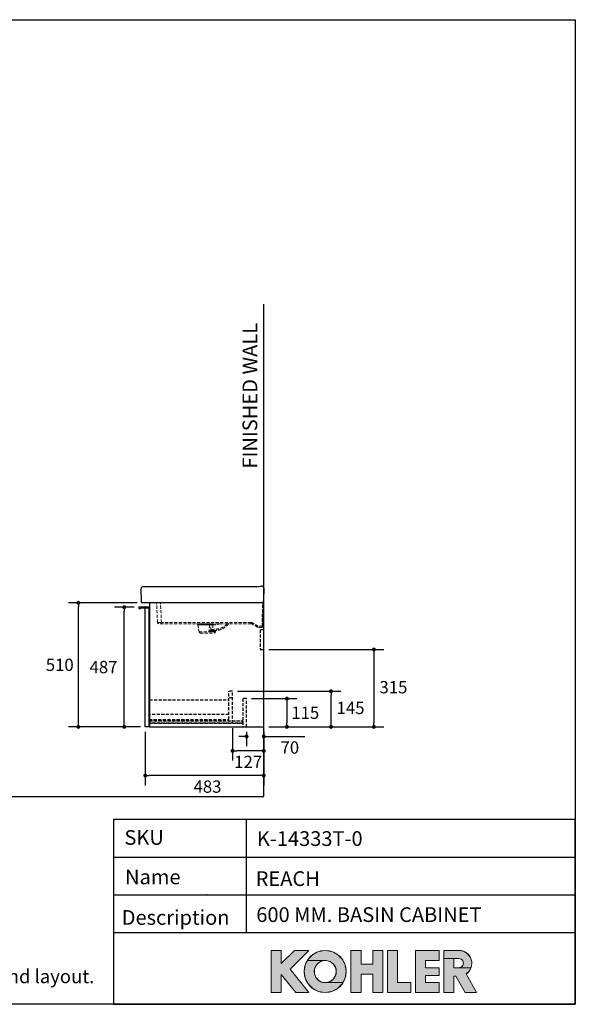
# Model space of a CAD drawing. Units: millimetres. Extents: x 72 to 14364, y -1404 to 2603.
# Drawn here: x 12103 to 14364, y -1404 to 2603 of the extents above; entities that cross this region are included whole.
import ezdxf

# ---------------------------------------------------------------- set-up
doc = ezdxf.new("R2010")
doc.units = ezdxf.units.MM
doc.header["$MEASUREMENT"] = 0
doc.linetypes.add('HIDDEN', pattern=[0.375, 0.25, -0.125])
for name, color, linetype in [('Dimensions', 7, 'Continuous'), ('KOHLER', 7, 'Continuous'), ('Text', 7, 'Continuous'), ('Wall_Floor', 7, 'Continuous')]:
    doc.layers.add(name, color=color, linetype=linetype)
doc.styles.get("Standard").update_dxf_attribs({"font": 'helr45w_0.ttf'})
doc.dimstyles.get("Standard").update_dxf_attribs({"dimscale": 20, "dimtxt": 2.5, "dimasz": 0.8, "dimexe": 1, "dimexo": 1, "dimgap": 1, "dimtad": 2, "dimtih": 1, "dimtoh": 1, "dimdec": 0, "dimzin": 0, "dimdsep": 46, "dimtxsty": 'Standard', "dimblk": 'DOT', "dimcen": 2, "dimclrd": 1, "dimclre": 1, "dimclrt": 1, "dimadec": 0, "dimazin": 0, "dimtfac": 1, "dimtdec": 0, "dimtofl": 0, "dimtmove": 0, "dimatfit": 3, "dimfxl": 1, "dimtolj": 1, "dimtzin": 0, "dimarcsym": 0})

# ---------------------------------------------------------------- blocks, each defined once
blk = doc.blocks.new('_Dot')
at = {"color": 0, "linetype": 'ByBlock', "lineweight": -2}
blk.add_line((-0.5, 0), (-1, 0), dxfattribs=at)
at = {"color": 0, "linetype": 'ByBlock', "const_width": 0.5}
blk.add_lwpolyline([(-0.25, 0, 1), (0.25, 0, 1)], format="xyb", close=True, dxfattribs=at)
blk = doc.blocks.new('*D4')
at = {"layer": 'Dimensions', "color": 1, "linetype": 'ByBlock', "lineweight": -2, "transparency": 16777216}
for p, q in [((13116.5, 40.5), (13584.5, 40.5)), ((13544.5, 24.5), (13544.5, -258.5)), ((13116.4, -274.5), (13584.5, -274.5))]:
    blk.add_line(p, q, dxfattribs=at)
at = {"layer": 'Dimensions', "color": 1, "linetype": 'ByBlock', "lineweight": -2, "transparency": 16777216, "xscale": 16, "yscale": 16, "zscale": 16}
for p, rotation in [((13544.5, 40.5), 90), ((13544.5, -274.5), 270)]:
    blk.add_blockref('_Dot', p, dxfattribs=dict(at, rotation=rotation))
at = {"layer": 'Dimensions', "color": 1, "linetype": 'ByBlock', "transparency": 16777216, "insert": (13624, -113), "char_height": 50, "attachment_point": 5}
blk.add_mtext('\\A1;315', dxfattribs=at)
blk = doc.blocks.new('*D5')
at = {"layer": 'Dimensions', "color": 1, "linetype": 'ByBlock', "lineweight": -2, "transparency": 16777216}
for p, q in [((12989.5, -129.5), (13410, -129.5)), ((13370, -258.5), (13370, -145.5)), ((13116.5, -274.5), (13410, -274.5))]:
    blk.add_line(p, q, dxfattribs=at)
at = {"layer": 'Dimensions', "color": 1, "linetype": 'ByBlock', "lineweight": -2, "transparency": 16777216, "xscale": 16, "yscale": 16, "zscale": 16}
for p, rotation in [((13370, -129.5), 90), ((13370, -274.5), 270)]:
    blk.add_blockref('_Dot', p, dxfattribs=dict(at, rotation=rotation))
at = {"layer": 'Dimensions', "color": 1, "linetype": 'ByBlock', "transparency": 16777216, "insert": (13449.5, -197.5), "char_height": 50, "attachment_point": 5}
blk.add_mtext('\\A1;145', dxfattribs=at)
blk = doc.blocks.new('*D6')
at = {"layer": 'Dimensions', "color": 1, "linetype": 'ByBlock', "lineweight": -2, "transparency": 16777216}
for p, q in [((13046.5, -159.5), (13230.5, -159.5)), ((13190.5, -175.5), (13190.5, -258.5)), ((13116.5, -274.5), (13230.5, -274.5))]:
    blk.add_line(p, q, dxfattribs=at)
at = {"layer": 'Dimensions', "color": 1, "linetype": 'ByBlock', "lineweight": -2, "transparency": 16777216, "xscale": 16, "yscale": 16, "zscale": 16}
for p, rotation in [((13190.5, -159.5), 90), ((13190.5, -274.5), 270)]:
    blk.add_blockref('_Dot', p, dxfattribs=dict(at, rotation=rotation))
at = {"layer": 'Dimensions', "color": 1, "linetype": 'ByBlock', "transparency": 16777216, "insert": (13265.3, -217), "char_height": 50, "attachment_point": 5}
blk.add_mtext('\\A1;115', dxfattribs=at)
blk = doc.blocks.new('*D7')
at = {"layer": 'Dimensions', "color": 1, "linetype": 'ByBlock', "lineweight": -2, "transparency": 16777216}
for p, q in [((12614.5, -294.5), (12614.5, -512.5)), ((13096.4, -294.5), (13096.4, -512.5)), ((13080.4, -472.5), (12630.5, -472.5))]:
    blk.add_line(p, q, dxfattribs=at)
at = {"layer": 'Dimensions', "color": 1, "linetype": 'ByBlock', "lineweight": -2, "transparency": 16777216, "xscale": 16, "yscale": 16, "zscale": 16, "rotation": 180}
blk.add_blockref('_Dot', (12614.5, -472.5), dxfattribs=at)
at = {"layer": 'Dimensions', "color": 1, "linetype": 'ByBlock', "lineweight": -2, "transparency": 16777216, "xscale": 16, "yscale": 16, "zscale": 16}
blk.add_blockref('_Dot', (13096.4, -472.5), dxfattribs=at)
at = {"layer": 'Dimensions', "color": 1, "linetype": 'ByBlock', "transparency": 16777216, "insert": (12867.5, -517.5), "char_height": 50, "attachment_point": 5}
blk.add_mtext('\\A1;483', dxfattribs=at)
blk = doc.blocks.new('*D8')
at = {"layer": 'Dimensions', "color": 1, "linetype": 'ByBlock', "lineweight": -2, "transparency": 16777216}
for p, q in [((13010.5, -313.5), (12994.5, -313.5)), ((13026.5, -294.5), (13026.5, -353.5)), ((13096.5, -294.5), (13096.5, -353.5)), ((13112.5, -313.5), (13263, -313.5))]:
    blk.add_line(p, q, dxfattribs=at)
at = {"layer": 'Dimensions', "color": 1, "linetype": 'ByBlock', "lineweight": -2, "transparency": 16777216, "xscale": 16, "yscale": 16, "zscale": 16}
blk.add_blockref('_Dot', (13026.5, -313.5), dxfattribs=at)
at = {"layer": 'Dimensions', "color": 1, "linetype": 'ByBlock', "lineweight": -2, "transparency": 16777216, "xscale": 16, "yscale": 16, "zscale": 16, "rotation": 180}
blk.add_blockref('_Dot', (13096.5, -313.5), dxfattribs=at)
at = {"layer": 'Dimensions', "color": 1, "linetype": 'ByBlock', "transparency": 16777216, "insert": (13202.5, -358.5), "char_height": 50, "attachment_point": 5}
blk.add_mtext('\\A1;70', dxfattribs=at)
blk = doc.blocks.new('*D9')
at = {"layer": 'Dimensions', "color": 1, "linetype": 'ByBlock', "lineweight": -2, "transparency": 16777216}
for p, q in [((12969.499746, -279.49997), (12969.499746, -412)), ((13096.5, -294.5), (13096.5, -412)), ((13080.5, -372), (12985.499746, -372))]:
    blk.add_line(p, q, dxfattribs=at)
at = {"layer": 'Dimensions', "color": 1, "linetype": 'ByBlock', "lineweight": -2, "transparency": 16777216, "xscale": 16, "yscale": 16, "zscale": 16, "rotation": 180}
blk.add_blockref('_Dot', (12969.499746, -372), dxfattribs=at)
at = {"layer": 'Dimensions', "color": 1, "linetype": 'ByBlock', "lineweight": -2, "transparency": 16777216, "xscale": 16, "yscale": 16, "zscale": 16}
blk.add_blockref('_Dot', (13096.5, -372), dxfattribs=at)
at = {"layer": 'Dimensions', "color": 1, "linetype": 'ByBlock', "transparency": 16777216, "insert": (13032.999873, -417), "char_height": 50, "attachment_point": 5}
blk.add_mtext('\\A1;127', dxfattribs=at)
blk = doc.blocks.new('*D10')
at = {"layer": 'Dimensions', "color": 1, "linetype": 'ByBlock', "lineweight": -2, "transparency": 16777216}
for p, q in [((12568.5, 212.5), (12488.9, 212.5)), ((12528.9, -258.5), (12528.9, 196.5)), ((12594.5, -274.5), (12488.9, -274.5))]:
    blk.add_line(p, q, dxfattribs=at)
at = {"layer": 'Dimensions', "color": 1, "linetype": 'ByBlock', "lineweight": -2, "transparency": 16777216, "xscale": 16, "yscale": 16, "zscale": 16}
for p, rotation in [((12528.9, 212.5), 90), ((12528.9, -274.5), 270)]:
    blk.add_blockref('_Dot', p, dxfattribs=dict(at, rotation=rotation))
at = {"layer": 'Dimensions', "color": 1, "linetype": 'ByBlock', "transparency": 16777216, "insert": (12444.6, -31), "char_height": 50, "attachment_point": 5}
blk.add_mtext('\\A1;487', dxfattribs=at)
blk = doc.blocks.new('*D11')
at = {"layer": 'Dimensions', "color": 1, "linetype": 'ByBlock', "lineweight": -2, "transparency": 16777216}
for p, q in [((12581.6, 230.5), (12302, 230.5)), ((12342, -258.5), (12342, 214.5)), ((12594.5, -274.5), (12302, -274.5))]:
    blk.add_line(p, q, dxfattribs=at)
at = {"layer": 'Dimensions', "color": 1, "linetype": 'ByBlock', "lineweight": -2, "transparency": 16777216, "xscale": 16, "yscale": 16, "zscale": 16}
for p, rotation in [((12342, 230.5), 90), ((12342, -274.5), 270)]:
    blk.add_blockref('_Dot', p, dxfattribs=dict(at, rotation=rotation))
at = {"layer": 'Dimensions', "color": 1, "linetype": 'ByBlock', "transparency": 16777216, "insert": (12266.3, -22), "char_height": 50, "attachment_point": 5}
blk.add_mtext('\\A1;510', dxfattribs=at)

msp = doc.modelspace()

# ---------------------------------------------------------------- hatches: boundary and pattern name
at = {"layer": 'KOHLER', "lineweight": 13}
h = msp.add_hatch(color=250, dxfattribs=at)
h.dxf.hatch_style = 2
h.paths.add_polyline_path([(13167.9, -1355.9), (13127, -1355.9), (13127, -1184.3), (13167.9, -1184.3), (13167.9, -1238.1), (13221.8, -1184.3), (13279.6, -1184.3), (13203.3, -1260.6), (13279.6, -1355.9), (13227.2, -1355.9), (13167.9, -1281.8)])
h = msp.add_hatch(color=250, dxfattribs=at)
h.dxf.hatch_style = 2
h.paths.add_polyline_path([(13274, -1225.4), (13276.9, -1219.7), (13295.9, -1200.7), (13319.8, -1188.5), (13346.4, -1184.3), (13372.9, -1188.5), (13396.8, -1200.7), (13415.8, -1219.7), (13428, -1243.6), (13432.2, -1270.1), (13428, -1296.6), (13418.7, -1314.9), (13350.5, -1314.9), (13366.4, -1310.3), (13379.6, -1300.4), (13388.3, -1286.3), (13391.3, -1270.1), (13388.3, -1253.9), (13379.6, -1239.8), (13366.4, -1229.9), (13350.5, -1225.4)])
h = msp.add_hatch(color=250, dxfattribs=at)
h.dxf.hatch_style = 2
h.paths.add_polyline_path([(13492.2, -1355.9), (13451.3, -1355.9), (13451.3, -1184.3), (13492.2, -1184.3), (13492.2, -1240.1), (13539.8, -1240.1), (13539.8, -1184.3), (13580.7, -1184.3), (13580.7, -1355.9), (13539.8, -1355.9), (13539.8, -1281), (13492.2, -1281)])
h = msp.add_hatch(color=250, dxfattribs=at)
h.dxf.hatch_style = 2
h.paths.add_polyline_path([(13695.2, -1355.9), (13599.8, -1355.9), (13599.8, -1184.3), (13640.7, -1184.3), (13640.7, -1315), (13695.2, -1315)])
h = msp.add_hatch(color=250, dxfattribs=at)
h.dxf.hatch_style = 2
h.paths.add_polyline_path([(13809.6, -1355.9), (13714.3, -1355.9), (13714.3, -1184.3), (13809.6, -1184.3), (13809.6, -1225.2), (13755.1, -1225.2), (13755.1, -1254.4), (13809.6, -1254.4), (13809.6, -1285.8), (13755.1, -1285.8), (13755.1, -1315), (13809.6, -1315)])
h = msp.add_hatch(color=250, dxfattribs=at)
h.dxf.hatch_style = 2
h.paths.add_polyline_path([(13828.7, -1217.5), (13828.7, -1184.3), (13890.7, -1184.3), (13909.3, -1187.7), (13925.6, -1197.5), (13937.2, -1212.5), (13942.8, -1230.6), (13941.5, -1249.6), (13939.1, -1255), (13890, -1255), (13899.3, -1252.5), (13906.2, -1245.6), (13908.7, -1236.3), (13906.2, -1226.9), (13899.3, -1220.1), (13890, -1217.5), (13869.6, -1217.5)])
h = msp.add_hatch(color=250, dxfattribs=at)
h.dxf.hatch_style = 2
h.paths.add_polyline_path([(13346.4, -1355.9), (13319.8, -1351.7), (13295.9, -1339.5), (13276.9, -1320.6), (13264.7, -1296.6), (13260.5, -1270.1), (13264.7, -1243.6), (13274, -1225.4), (13350.5, -1225.4), (13334.1, -1226.9), (13319.3, -1234.3), (13308.2, -1246.5), (13302.2, -1261.9), (13302.2, -1278.4), (13308.2, -1293.8), (13319.3, -1306), (13334.1, -1313.3), (13350.5, -1314.9), (13418.7, -1314.9), (13415.8, -1320.6), (13396.8, -1339.5), (13372.9, -1351.7)])
h = msp.add_hatch(color=250, dxfattribs=at)
h.dxf.hatch_style = 2
h.paths.add_polyline_path([(13962.2, -1355.9), (13915.4, -1355.9), (13878.4, -1289.2), (13869.6, -1289.2), (13869.6, -1355.9), (13828.7, -1355.9), (13828.7, -1217.5), (13869.6, -1217.5), (13869.6, -1255), (13890, -1255), (13939.1, -1255), (13933.6, -1266.8), (13920.1, -1280.1)])

# ---------------------------------------------------------------- linework, layer by layer
at = {"lineweight": 25}
for p, q in [((12596.7, 287.4), (12597.6, 234.5)), ((13067.6, 295.5), (12604.7, 295.5)), ((13096.4, 290.3), (13095.5, 238.1)), ((12588.5, 212.5), (12588.5, 207.5)), ((12631.5, 212.5), (12588.5, 212.5)), ((12588.5, 207.5), (12594.5, 207.5)), ((12594.5, 207.5), (12597.5, 210.5)), ((12597.5, 210.5), (12629.5, 210.5)), ((13090.4, 230.5), (12601.6, 230.5)), ((12614.5, -274.5), (12614.5, 210.5)), ((12629.5, -274.5), (12629.5, 210.5)), ((12631.5, 230.5), (12631.5, -274.5)), ((13093.7, 135.4), (13095.6, 239.4)), ((13094.2, 233.2), (13094.1, 233)), ((13094.3, 233.4), (13094.2, 233.2)), ((13094.4, 233.6), (13094.3, 233.4)), ((13094.5, 234.1), (13094.4, 233.6)), ((13094.9, 234.9), (13094.5, 234.1)), ((12629.5, -274.5), (12614.5, -274.5)), ((12629.5, -249.5), (12631.5, -249.5)), ((12631.5, -259.5), (12629.5, -259.5)), ((12631.5, -274.5), (13096.5, -274.5))]:
    msp.add_line(p, q, dxfattribs=at)
at = {"color": 7, "linetype": 'Continuous'}
for p, q in [((13096.4, 290.4), (13096.4, 290.3)), ((13096.4, 290.4), (13096.4, 290.4)), ((12631.5, -164.5), (12629.5, -164.5))]:
    msp.add_line(p, q, dxfattribs=at)
at = {"color": 7, "linetype": 'HIDDEN', "lineweight": 15, "ltscale": 50}
for p, q in [((12664.3, 150.3), (12660.1, 230.5)), ((12680.3, 150.3), (12676.1, 230.5)), ((13089.7, 135.3), (13091.4, 230.7)), ((13044.3, 145.5), (12669.3, 145.5)), ((13044.3, 150.3), (12680.3, 150.3)), ((12680.3, 145.5), (12680.3, 150.3)), ((12822.8, 145.4), (12823.6, 145.4)), ((12828.2, 140.5), (12833.3, 111.7)), ((12833.3, 111.7), (12828.2, 140.5)), ((12828.2, 140.5), (12828.9, 140.4)), ((12837.3, 145.2), (12836.5, 145.3)), ((12836.7, 145.2), (12837.3, 145.2)), ((12837.3, 145.2), (12838.1, 145.2)), ((12844.6, 145.2), (12845.6, 145.2)), ((12845.6, 145.2), (12847.7, 145.2)), ((12847.7, 145.2), (12848.5, 145.2)), ((12859.8, 145.4), (12863.2, 145.4)), ((12863.2, 145.4), (12866.6, 145.4)), ((12866.6, 145.4), (12866.6, 140.5)), ((12874.9, 145.4), (12876.5, 145.4)), ((12876.5, 145.4), (12877.4, 145.4)), ((12877.4, 145.4), (12878.7, 145.4)), ((12881.8, 145.4), (12888.8, 145.4)), ((12881.9, 140.4), (12888.9, 140.5)), ((12888.9, 140.5), (12889, 140.5)), ((12889, 140.5), (12889, 122.1)), ((12893.2, 122.5), (12893.3, 117.6)), ((13044.3, 145.5), (13044.3, 150.3)), ((13070.4, 131.2), (13048.4, 144.4)), ((13072.9, 135.3), (13051, 148.4)), ((13072.9, 135.3), (13072.9, 130.5)), ((13089.7, 135.3), (13072.9, 135.3)), ((13088.7, 130.5), (13072.9, 130.5)), ((12833.3, 111.7), (12899.8, 111.7)), ((12838.2, 107.5), (12894.8, 107.5)), ((12874.4, 113.4), (12886.2, 113.4)), ((12899.8, 111.7), (12900.2, 114.3)), ((12904.5, 118.4), (12904, 118.3)), ((12904.6, 118.4), (12904.5, 118.4))]:
    msp.add_line(p, q, dxfattribs=at)
msp.add_line((13096.5, -274.5), (13096.5, 230.5))
at = {"color": 7, "linetype": 'HIDDEN', "ltscale": 50}
for p, q in [((12953.9, 145.5), (12953.3, 144.6)), ((12953.7, 145.2), (12953.3, 144.6)), ((12953.9, 145.5), (12953.7, 145.2))]:
    msp.add_line(p, q, dxfattribs=at)
at = {"color": 8, "linetype": 'HIDDEN', "ltscale": 50}
for p, q in [((13096.5, 120.5), (13081.5, 120.5)), ((13081.5, 120.5), (13081.5, 40.5)), ((13081.5, 40.5), (13096.5, 40.5)), ((12969.5, -129.5), (12954.5, -129.5)), ((12954.5, -244.5), (12954.5, -129.5)), ((12969.5, -156.3), (12954.5, -156.3)), ((12969.5, -259.5), (12969.5, -129.5)), ((13026.5, -159.5), (13011.5, -159.5)), ((13011.5, -159.5), (13011.5, -274.5)), ((13026.5, -274.5), (13026.5, -159.5)), ((12631.5, -164.5), (12954.5, -164.5)), ((12954.5, -224.5), (12629.5, -224.5)), ((12629.5, -244.5), (12954.5, -244.5)), ((12629.5, -250.5), (13011.5, -250.5)), ((12631.5, -249.5), (12969.5, -249.5)), ((12631.5, -250.5), (13011.5, -250.5)), ((12631.5, -259.5), (12631.5, -250.5)), ((13011.5, -259.5), (12631.5, -259.5)), ((12631.5, -259.5), (13011.5, -259.5)), ((13011.5, -259.5), (13011.5, -250.5))]:
    msp.add_line(p, q, dxfattribs=at)
at = {"lineweight": 25}
msp.add_lwpolyline([(13095.5, 238.1), (13095.5, 238), (13095.5, 237.2), (13095.3, 236.5), (13095.1, 235.7), (13094.9, 234.9)], dxfattribs=at)
at = {"color": 7, "linetype": 'HIDDEN', "lineweight": 15, "ltscale": 50}
msp.add_lwpolyline([(12904.6, 118.4), (12903.9, 118.2), (12903.3, 118), (12902.6, 117.7), (12902.1, 117.3), (12901.6, 116.9), (12901.1, 116.4), (12900.8, 115.8), (12900.5, 115.2), (12900.3, 114.5), (12900.2, 114.3)], dxfattribs=at)
at = {"lineweight": 25}
for centre, radius, start, end in [((12604.7, 287.5), 8, 90.0006, 181), ((13088.5, 290.4), 8, 0.0537, 94.6245), ((12601.6, 234.5), 4, 181, 270), ((12601.6, 234.5), 4, 181, 270)]:
    msp.add_arc(centre, radius, start, end, dxfattribs=at)
at = {"color": 7, "linetype": 'HIDDEN', "lineweight": 15, "ltscale": 50}
for centre, radius, start, end in [((12669.3, 150.5), 5, 183, 270), ((12669.3, 150.5), 5, 183, 270), ((12822.3, 139.4), 6, 10, 85.1175), ((13044.3, 137.5), 8, 59.0524, 90), ((13044.3, 137.5), 8, 64.2137, 83.2362), ((13072.9, 135.5), 5, 239.0362, 270), ((13072.9, 135.5), 5, 239.0362, 270), ((13088.7, 135.5), 5, 270, 359), ((13088.7, 135.5), 5, 274.845, 279.3876), ((12838.2, 112.5), 5, 190, 270), ((12894.8, 112.5), 5, 270, 350)]:
    msp.add_arc(centre, radius, start, end, dxfattribs=at)
at = {"color": 7, "linetype": 'HIDDEN', "ltscale": 50}
msp.add_arc((13088.7, 135.5), 5, 336.5183, 344.6719, dxfattribs=at)
at = {"lineweight": 25}
for points, start_tangent, end_tangent in [([(13067.6, 295.5), (13068.9, 295.7)], (0.997692, 0.067903), (0.995979, 0.089588)), ([(13068.9, 295.7), (13087.8, 298.4)], (0.995979, 0.089588), (0.996744, 0.080625)), ([(13090.4, 230.5), (13092.1, 230.9), (13093.4, 231.9), (13094.1, 233)], (1, 0), (0.385055, 0.922894))]:
    msp.add_spline(points, degree=3, dxfattribs=dict(at, start_tangent=start_tangent, end_tangent=end_tangent))
at = {"color": 7, "linetype": 'Continuous'}
for points, start_tangent, end_tangent in [([(13091.8, 230.8), (13092.8, 230.8)], (0.999534, -0.030538), (0.999999, 0.001643)), ([(13092.8, 230.8), (13093.4, 230.8), (13094.9, 230.8), (13095.4, 230.9)], (0.999999, 0.001643), (0.017452, 0.999848))]:
    msp.add_spline(points, degree=3, dxfattribs=dict(at, start_tangent=start_tangent, end_tangent=end_tangent))
at = {"color": 7, "linetype": 'HIDDEN', "lineweight": 15, "ltscale": 50}
for points, start_tangent, end_tangent in [([(12680.3, 150.3), (12676.1, 150.2), (12672.3, 150.2), (12669, 150.2), (12666.4, 150.2), (12664.8, 150.2), (12664.3, 150.3)], (-0.999868, -0.016263), (-0.061475, 0.998109)), ([(12823.6, 145.4), (12826, 144.6), (12827.9, 142.8), (12828.9, 140.4)], (0.996597, -0.082423), (0.168979, -0.98562)), ([(12823.6, 145.4), (12824.2, 145.3), (12825, 145.3), (12826, 145.3)], (0.99827, -0.058804), (0.999988, 0.004986)), ([(12826, 145.3), (12828.3, 144.6), (12830.1, 142.8), (12831, 140.4)], (0.9966, -0.082395), (0.162069, -0.986779)), ([(12826, 145.3), (12827.7, 145.3), (12829.9, 145.3), (12832.3, 145.2)], (0.999989, 0.004773), (0.999562, -0.029589)), ([(12828.9, 140.4), (12829.4, 140.4), (12830.1, 140.4), (12831, 140.4)], (0.997655, -0.06844), (0.999984, 0.005621)), ([(12832.3, 145.2), (12829.3, 145.5)], (-0.996102, 0.088206), (-0.994274, 0.106864)), ([(12831, 140.4), (12832.6, 140.4), (12834.4, 140.3), (12836.6, 140.3)], (0.999984, 0.00558), (0.999398, -0.034682)), ([(12832.3, 145.2), (12834.3, 144.5)], (0.996297, -0.085982), (0.813597, -0.581429)), ([(12832.3, 145.2), (12833.9, 145.2), (12834.4, 145.2)], (0.99955, -0.029985), (0.999974, -0.0072)), ([(12834.3, 144.5), (12835.8, 142.7), (12836.6, 140.3)], (0.813597, -0.581429), (0.124812, -0.99218)), ([(12834.4, 145.2), (12835.6, 145.2), (12836.7, 145.2)], (0.999974, -0.0072), (0.999953, 0.009698)), ([(12836.6, 140.3), (12838, 140.2), (12839.5, 140.2), (12841, 140.2)], (0.999377, -0.035296), (0.999875, 0.015825)), ([(12837.3, 145.2), (12838.4, 144.8)], (0.995591, -0.093803), (0.874231, -0.48551)), ([(12838.1, 145.2), (12839.9, 145.2), (12842.6, 145.2), (12844.6, 145.2)], (0.999943, 0.010708), (0.999997, -0.002612)), ([(12838.4, 144.8), (12839, 144.4), (12840.3, 142.7), (12841, 140.2)], (0.874231, -0.48551), (0.124406, -0.992231)), ([(12841, 140.2), (12843.3, 140.3), (12845.7, 140.3), (12848.2, 140.3)], (0.999879, 0.015534), (0.999989, -0.004784)), ([(12845.6, 145.2), (12843.8, 145.5)], (-0.989107, 0.1472), (-0.98415, 0.177338)), ([(12845.6, 145.2), (12846.8, 144.5)], (0.99054, -0.137226), (0.661576, -0.749878)), ([(12846.8, 144.5), (12847.7, 142.7), (12848.2, 140.3)], (0.661576, -0.749878), (0.080952, -0.996718)), ([(12848.2, 140.3), (12849.3, 140.3), (12850.5, 140.3), (12851.6, 140.3), (12852.6, 140.3), (12853.6, 140.3)], (0.999988, -0.004843), (0.999789, 0.020523)), ([(12848.5, 145.2), (12849.4, 145.2), (12850.5, 145.2), (12851.7, 145.3)], (0.999985, 0.005395), (0.999851, 0.017271)), ([(12851.7, 145.3), (12850.6, 145.5)], (-0.974536, 0.22423), (-0.964988, 0.262295)), ([(12851.7, 145.3), (12856.5, 145.3), (12859.8, 145.4)], (0.999853, 0.017126), (0.999947, 0.010336)), ([(12851.7, 145.3), (12852.5, 144.5), (12853.2, 142.7), (12853.6, 140.3)], (0.979991, -0.199042), (0.075545, -0.997142)), ([(12853.6, 140.3), (12857.8, 140.4), (12862.2, 140.4), (12866.6, 140.5)], (0.999791, 0.020455), (0.999992, 0.00389)), ([(12866.6, 145.4), (12871.5, 145.4), (12874.9, 145.4)], (0.999996, 0.002815), (0.999963, -0.008618)), ([(12866.6, 140.5), (12870.9, 140.5), (12875.2, 140.4)], (0.999994, 0.003379), (0.999914, -0.013107)), ([(12875.2, 140.4), (12875, 131.4), (12874.7, 122.4), (12874.4, 113.4)], (-0.028801, -0.999585), (-0.030536, -0.999534)), ([(12875.9, 144.6), (12875.5, 142.8), (12875.2, 140.4)], (-0.35309, -0.93559), (-0.050986, -0.998699)), ([(12875.2, 140.4), (12876.9, 140.4), (12878.5, 140.4), (12880.2, 140.4), (12881.9, 140.4)], (0.999987, -0.005063), (0.999992, 0.004043)), ([(12876.5, 145.4), (12875.9, 144.6)], (-0.940952, -0.338541), (-0.35309, -0.93559)), ([(12878.7, 145.4), (12879.2, 145.4), (12880.5, 145.4), (12881.8, 145.4)], (0.999998, -0.002083), (0.999952, 0.009778)), ([(12881.5, 119.4), (12881.6, 126.4), (12881.8, 133.4), (12881.9, 140.4)], (0.020813, 0.999783), (0.020228, 0.999795)), ([(12886.2, 121.4), (12883.8, 120.5), (12881.5, 119.4)], (-0.955683, -0.294397), (-0.874224, -0.485522)), ([(12881.8, 145.4), (12881.9, 144.6), (12881.9, 142.8), (12881.9, 140.4)], (0.03133, -0.999509), (0.010265, -0.999947)), ([(12889, 122.1), (12887.7, 121.8), (12886.2, 121.4)], (-0.981518, -0.19137), (-0.955642, -0.29453)), ([(12886.2, 121.4), (12886.8, 119.5), (12887.4, 118), (12887.8, 117)], (0.302716, -0.953081), (0.420171, -0.907445)), ([(12888.8, 145.4), (12888.8, 144.7), (12888.8, 142.9), (12888.9, 140.5)], (0.035685, -0.999363), (0.012114, -0.999927)), ([(12889, 145.4), (12889, 144.7), (12889, 142.9), (12889, 140.5)], (0.039452, -0.999221), (0.013246, -0.999912)), ([(12889, 140.5), (12895.3, 140.7), (12901, 141.2), (12906.2, 142), (12910.8, 143.1), (12914.9, 144.3)], (0.999916, 0.012939), (0.943071, 0.332592)), ([(12893.2, 122.5), (12891.2, 122.4), (12889, 122.1)], (-0.99965, -0.026464), (-0.981706, -0.190404)), ([(12889, 122.1), (12889.5, 119.9), (12889.9, 118.3), (12890.1, 117.4)], (0.197108, -0.980382), (0.344181, -0.938903)), ([(12946.1, 143.8), (12944.6, 142.1), (12940.7, 138.5), (12936.7, 135.3), (12932.7, 132.6), (12928.3, 130.2), (12923.5, 128), (12918.6, 126.3), (12914.1, 125.1), (12909.9, 124.2), (12906, 123.5), (12902.3, 123.1), (12898.9, 122.8), (12895.9, 122.6), (12893.2, 122.5)], (-0.669029, -0.743236), (-0.999649, -0.026489)), ([(12953.3, 144.6), (12952.5, 143.7), (12949.7, 140.4), (12946.9, 137.4), (12932.1, 126.6), (12927.7, 124.4), (12923.7, 122.8), (12916.1, 120.5), (12901.8, 118.1), (12895, 117.6), (12893.3, 117.6)], (-0.608057, -0.793894), (-0.999649, -0.026488)), ([(12914.9, 144.3), (12918, 145.5)], (0.943071, 0.332592), (0.918117, 0.396309)), ([(13051, 148.4), (13047.8, 149.8), (13044.3, 150.3)], (-0.857256, 0.51489), (-1, -0.000342)), ([(13048.4, 144.4), (13048.8, 144.9), (13049.8, 146.4), (13051, 148.4)], (0.857493, -0.514496), (0.515534, 0.856869)), ([(13070.4, 131.2), (13070.6, 131.5)], (0.857493, -0.514496), (0.375922, 0.926651)), ([(13070.6, 131.5), (13071.1, 132.4), (13072, 133.7), (13072.9, 135.3)], (0.375922, 0.926651), (0.515534, 0.856869)), ([(13088.7, 130.5), (13089, 130.7), (13089.2, 131.1), (13089.4, 131.7), (13089.5, 132.3), (13089.6, 133.1), (13089.7, 133.8), (13089.7, 134.5), (13089.7, 135.3)], (1, -0.000184), (0.011052, 0.999939)), ([(13092.8, 135.2), (13091.7, 135.2), (13089.7, 135.3)], (-0.997949, 0.064013), (-0.998637, 0.052193)), ([(13091.7, 135.3), (13091.3, 135.3), (13089.7, 135.3)], (-0.999974, 0.007217), (-0.999677, 0.02541)), ([(13093.7, 135.4), (13093.4, 135.4), (13092.6, 135.3), (13091.7, 135.3)], (-0.013408, -0.99991), (-0.999974, 0.007217)), ([(13093.7, 135.3), (13093.2, 135.2), (13092.8, 135.2)], (-0.052346, -0.998629), (-0.997949, 0.064013)), ([(12881.5, 119.4), (12879, 117.6), (12876.7, 115.5), (12874.4, 113.4)], (-0.830559, -0.55693), (-0.713653, -0.700499)), ([(12883.5, 116.1), (12880.6, 115.3), (12877.5, 114.4), (12874.4, 113.4)], (-0.966095, -0.258187), (-0.953831, -0.300343)), ([(12881.5, 119.4), (12882.2, 118.1), (12882.9, 117), (12883.5, 116.1)], (0.497746, -0.867323), (0.579168, -0.815208)), ([(12887.8, 117), (12885.6, 116.6), (12883.5, 116.1)], (-0.986683, -0.162654), (-0.966046, -0.258369)), ([(12887.8, 117), (12887, 116.1), (12886.5, 114.9), (12886.2, 113.4)], (-0.766918, -0.641745), (-0.102618, -0.994721)), ([(12886.2, 113.4), (12891.8, 113.5), (12896.3, 113.8), (12899.2, 114.1), (12900.2, 114.3)], (1, 0.0002), (0.991268, 0.131862)), ([(12890.1, 117.4), (12889, 117.2), (12887.8, 117)], (-0.993532, -0.113555), (-0.987095, -0.160136)), ([(12893.3, 117.6), (12891.8, 117.5), (12890.1, 117.4)], (-0.999652, -0.026381), (-0.993528, -0.113587)), ([(12898.3, 117.8), (12896, 117.7)], (-0.998016, -0.062968), (-0.99898, -0.045156))]:
    msp.add_spline(points, degree=3, dxfattribs=dict(at, start_tangent=start_tangent, end_tangent=end_tangent))
at = {"color": 7, "linetype": 'HIDDEN', "ltscale": 50, "start_tangent": (-0.640396, -0.768044), "end_tangent": (-0.669029, -0.743236)}
msp.add_spline([(12947.6, 145.5), (12946.1, 143.8)], degree=3, dxfattribs=at)
at = {"layer": 'Dimensions'}
for p, q in [((13026, -1111.1), (13026, -651.8)), ((12485, -804.8), (14364, -804.8)), ((12485, -957.8), (14364, -957.8)), ((12485, -1111.1), (14364, -1111.1))]:
    msp.add_line(p, q, dxfattribs=at)
for points in [[(8721.1, -1403.5), (8721.1, 2603.4), (14364, 2603.4), (14364, -1403.5)], [(12485, -1403.5), (14364, -1403.5), (14364, -651.8), (12485, -651.8)]]:
    msp.add_lwpolyline(points, close=True, dxfattribs=at)
msp.add_point((12865.4, -957.8), dxfattribs=at)
at = {"layer": 'KOHLER', "color": 250, "lineweight": 13}
for points in [[(13127, -1355.9), (13127, -1184.3)], [(13127, -1184.3), (13167.9, -1184.3)], [(13167.9, -1355.9), (13127, -1355.9), (13127, -1184.3), (13167.9, -1184.3), (13167.9, -1238.1), (13221.8, -1184.3), (13279.6, -1184.3), (13203.3, -1260.6), (13279.6, -1355.9), (13227.2, -1355.9), (13167.9, -1281.8), (13167.9, -1355.9)], [(13167.9, -1355.9), (13127, -1355.9), (13127, -1184.3), (13167.9, -1184.3), (13167.9, -1238.1), (13221.8, -1184.3), (13279.6, -1184.3), (13203.3, -1260.6), (13279.6, -1355.9), (13227.2, -1355.9), (13167.9, -1281.8), (13167.9, -1355.9)], [(13127, -1184.3), (13167.9, -1184.3)], [(13127, -1355.9), (13127, -1184.3)], [(13221.8, -1184.3), (13167.9, -1238.1)], [(13167.9, -1184.3), (13167.9, -1238.1)], [(13167.9, -1184.3), (13167.9, -1238.1)], [(13221.8, -1184.3), (13167.9, -1238.1)], [(13279.6, -1184.3), (13203.3, -1260.6)], [(13279.6, -1184.3), (13203.3, -1260.6)], [(13221.8, -1184.3), (13279.6, -1184.3)], [(13221.8, -1184.3), (13279.6, -1184.3)], [(13274, -1225.4), (13276.9, -1219.7), (13295.9, -1200.7), (13319.8, -1188.5), (13346.4, -1184.3), (13372.9, -1188.5), (13396.8, -1200.7), (13415.8, -1219.7), (13428, -1243.6), (13432.2, -1270.1), (13428, -1296.6), (13418.7, -1314.9), (13350.5, -1314.9), (13366.4, -1310.3), (13379.6, -1300.4), (13388.3, -1286.3), (13391.3, -1270.1), (13388.3, -1253.9), (13379.6, -1239.8), (13366.4, -1229.9), (13350.5, -1225.4), (13274, -1225.4)], [(13274, -1225.4), (13276.9, -1219.7), (13295.9, -1200.7), (13319.8, -1188.5), (13346.4, -1184.3), (13372.9, -1188.5), (13396.8, -1200.7), (13415.8, -1219.7), (13428, -1243.6), (13432.2, -1270.1), (13428, -1296.6), (13418.7, -1314.9), (13350.5, -1314.9), (13366.4, -1310.3), (13379.6, -1300.4), (13388.3, -1286.3), (13391.3, -1270.1), (13388.3, -1253.9), (13379.6, -1239.8), (13366.4, -1229.9), (13350.5, -1225.4), (13274, -1225.4)], [(13451.3, -1184.3), (13451.3, -1355.9)], [(13451.3, -1184.3), (13492.2, -1184.3)], [(13492.2, -1355.9), (13451.3, -1355.9), (13451.3, -1184.3), (13492.2, -1184.3), (13492.2, -1240.1), (13539.8, -1240.1), (13539.8, -1184.3), (13580.7, -1184.3), (13580.7, -1355.9), (13539.8, -1355.9), (13539.8, -1281), (13492.2, -1281), (13492.2, -1355.9)], [(13492.2, -1355.9), (13451.3, -1355.9), (13451.3, -1184.3), (13492.2, -1184.3), (13492.2, -1240.1), (13539.8, -1240.1), (13539.8, -1184.3), (13580.7, -1184.3), (13580.7, -1355.9), (13539.8, -1355.9), (13539.8, -1281), (13492.2, -1281), (13492.2, -1355.9)], [(13451.3, -1184.3), (13492.2, -1184.3)], [(13451.3, -1184.3), (13451.3, -1355.9)], [(13492.2, -1240.1), (13492.2, -1184.3)], [(13492.2, -1240.1), (13492.2, -1184.3)], [(13539.8, -1240.1), (13539.8, -1184.3)], [(13539.8, -1184.3), (13580.7, -1184.3)], [(13539.8, -1184.3), (13580.7, -1184.3)], [(13539.8, -1240.1), (13539.8, -1184.3)], [(13580.7, -1184.3), (13580.7, -1355.9)], [(13580.7, -1184.3), (13580.7, -1355.9)], [(13599.8, -1184.3), (13599.8, -1355.9)], [(13599.8, -1184.3), (13640.7, -1184.3)], [(13695.2, -1355.9), (13599.8, -1355.9), (13599.8, -1184.3), (13640.7, -1184.3), (13640.7, -1315), (13695.2, -1315), (13695.2, -1355.9)], [(13695.2, -1355.9), (13599.8, -1355.9), (13599.8, -1184.3), (13640.7, -1184.3), (13640.7, -1315), (13695.2, -1315), (13695.2, -1355.9)], [(13599.8, -1184.3), (13640.7, -1184.3)], [(13599.8, -1184.3), (13599.8, -1355.9)], [(13640.7, -1315), (13640.7, -1184.3)], [(13640.7, -1315), (13640.7, -1184.3)], [(13714.3, -1184.3), (13714.3, -1355.9)], [(13714.3, -1184.3), (13809.6, -1184.3)], [(13809.6, -1355.9), (13714.3, -1355.9), (13714.3, -1184.3), (13809.6, -1184.3), (13809.6, -1225.2), (13755.1, -1225.2), (13755.1, -1254.4), (13809.6, -1254.4), (13809.6, -1285.8), (13755.1, -1285.8), (13755.1, -1315), (13809.6, -1315), (13809.6, -1355.9)], [(13809.6, -1355.9), (13714.3, -1355.9), (13714.3, -1184.3), (13809.6, -1184.3), (13809.6, -1225.2), (13755.1, -1225.2), (13755.1, -1254.4), (13809.6, -1254.4), (13809.6, -1285.8), (13755.1, -1285.8), (13755.1, -1315), (13809.6, -1315), (13809.6, -1355.9)], [(13714.3, -1184.3), (13809.6, -1184.3)], [(13714.3, -1184.3), (13714.3, -1355.9)], [(13809.6, -1225.2), (13809.6, -1184.3)], [(13809.6, -1225.2), (13809.6, -1184.3)], [(13828.7, -1355.9), (13828.7, -1184.3)], [(13890.7, -1184.3), (13828.7, -1184.3)], [(13828.7, -1217.5), (13828.7, -1184.3), (13890.7, -1184.3), (13909.3, -1187.7), (13925.6, -1197.5), (13937.2, -1212.5), (13942.8, -1230.6), (13941.5, -1249.6), (13939.1, -1255), (13890, -1255), (13899.3, -1252.5), (13906.2, -1245.6), (13908.7, -1236.3), (13906.2, -1226.9), (13899.3, -1220.1), (13890, -1217.5), (13869.6, -1217.5), (13828.7, -1217.5)], [(13828.7, -1217.5), (13828.7, -1184.3), (13890.7, -1184.3), (13909.3, -1187.7), (13925.6, -1197.5), (13937.2, -1212.5), (13942.8, -1230.6), (13941.5, -1249.6), (13939.1, -1255), (13890, -1255), (13899.3, -1252.5), (13906.2, -1245.6), (13908.7, -1236.3), (13906.2, -1226.9), (13899.3, -1220.1), (13890, -1217.5), (13869.6, -1217.5), (13828.7, -1217.5)], [(13890.7, -1184.3), (13828.7, -1184.3)], [(13828.7, -1355.9), (13828.7, -1184.3)], [(13346.4, -1355.9), (13319.8, -1351.7), (13295.9, -1339.5), (13276.9, -1320.6), (13264.7, -1296.6), (13260.5, -1270.1), (13264.7, -1243.6), (13274, -1225.4), (13350.5, -1225.4), (13334.1, -1226.9), (13319.3, -1234.3), (13308.2, -1246.5), (13302.2, -1261.9), (13302.2, -1278.4), (13308.2, -1293.8), (13319.3, -1306), (13334.1, -1313.3), (13350.5, -1314.9), (13418.7, -1314.9), (13415.8, -1320.6), (13396.8, -1339.5), (13372.9, -1351.7), (13346.4, -1355.9)], [(13346.4, -1355.9), (13319.8, -1351.7), (13295.9, -1339.5), (13276.9, -1320.6), (13264.7, -1296.6), (13260.5, -1270.1), (13264.7, -1243.6), (13274, -1225.4), (13350.5, -1225.4), (13334.1, -1226.9), (13319.3, -1234.3), (13308.2, -1246.5), (13302.2, -1261.9), (13302.2, -1278.4), (13308.2, -1293.8), (13319.3, -1306), (13334.1, -1313.3), (13350.5, -1314.9), (13418.7, -1314.9), (13415.8, -1320.6), (13396.8, -1339.5), (13372.9, -1351.7), (13346.4, -1355.9)], [(13492.2, -1240.1), (13539.8, -1240.1)], [(13492.2, -1240.1), (13539.8, -1240.1)], [(13755.1, -1225.2), (13809.6, -1225.2)], [(13755.1, -1254.4), (13755.1, -1225.2)], [(13755.1, -1225.2), (13809.6, -1225.2)], [(13755.1, -1254.4), (13755.1, -1225.2)], [(13962.2, -1355.9), (13915.4, -1355.9), (13878.4, -1289.2), (13869.6, -1289.2), (13869.6, -1355.9), (13828.7, -1355.9), (13828.7, -1217.5), (13869.6, -1217.5), (13869.6, -1255), (13890, -1255), (13939.1, -1255), (13933.6, -1266.8), (13920.1, -1280.1), (13962.2, -1355.9)], [(13962.2, -1355.9), (13915.4, -1355.9), (13878.4, -1289.2), (13869.6, -1289.2), (13869.6, -1355.9), (13828.7, -1355.9), (13828.7, -1217.5), (13869.6, -1217.5), (13869.6, -1255), (13890, -1255), (13939.1, -1255), (13933.6, -1266.8), (13920.1, -1280.1), (13962.2, -1355.9)], [(13890, -1217.5), (13869.6, -1217.5)], [(13869.6, -1217.5), (13869.6, -1255)], [(13890, -1217.5), (13869.6, -1217.5)], [(13869.6, -1217.5), (13869.6, -1255)], [(13167.9, -1355.9), (13167.9, -1281.8)], [(13167.9, -1281.8), (13227.2, -1355.9)], [(13167.9, -1281.8), (13227.2, -1355.9)], [(13167.9, -1355.9), (13167.9, -1281.8)], [(13203.3, -1260.6), (13279.6, -1355.9)], [(13203.3, -1260.6), (13279.6, -1355.9)], [(13492.2, -1355.9), (13492.2, -1281)], [(13492.2, -1281), (13539.8, -1281)], [(13492.2, -1281), (13539.8, -1281)], [(13492.2, -1355.9), (13492.2, -1281)], [(13539.8, -1355.9), (13539.8, -1281)], [(13539.8, -1355.9), (13539.8, -1281)], [(13755.1, -1254.4), (13809.6, -1254.4)], [(13755.1, -1254.4), (13809.6, -1254.4)], [(13809.6, -1254.4), (13809.6, -1285.8)], [(13809.6, -1254.4), (13809.6, -1285.8)], [(13890, -1255), (13869.6, -1255)], [(13890, -1255), (13869.6, -1255)], [(13920.1, -1280.1), (13962.2, -1355.9)], [(13920.1, -1280.1), (13962.2, -1355.9)], [(13640.7, -1315), (13695.2, -1315)], [(13640.7, -1315), (13695.2, -1315)], [(13695.2, -1315), (13695.2, -1355.9)], [(13695.2, -1315), (13695.2, -1355.9)], [(13755.1, -1285.8), (13755.1, -1315)], [(13755.1, -1285.8), (13809.6, -1285.8)], [(13755.1, -1285.8), (13809.6, -1285.8)], [(13755.1, -1285.8), (13755.1, -1315)], [(13755.1, -1315), (13809.6, -1315)], [(13755.1, -1315), (13809.6, -1315)], [(13809.6, -1315), (13809.6, -1355.9)], [(13809.6, -1315), (13809.6, -1355.9)], [(13869.6, -1289.2), (13869.6, -1355.9)], [(13869.6, -1289.2), (13878.4, -1289.2)], [(13869.6, -1289.2), (13878.4, -1289.2)], [(13869.6, -1289.2), (13869.6, -1355.9)], [(13915.4, -1355.9), (13878.4, -1289.2)], [(13915.4, -1355.9), (13878.4, -1289.2)], [(13127, -1355.9), (13167.9, -1355.9)], [(13127, -1355.9), (13167.9, -1355.9)], [(13227.2, -1355.9), (13279.6, -1355.9)], [(13227.2, -1355.9), (13279.6, -1355.9)], [(13451.3, -1355.9), (13492.2, -1355.9)], [(13451.3, -1355.9), (13492.2, -1355.9)], [(13539.8, -1355.9), (13580.7, -1355.9)], [(13539.8, -1355.9), (13580.7, -1355.9)], [(13599.8, -1355.9), (13695.2, -1355.9)], [(13599.8, -1355.9), (13695.2, -1355.9)], [(13714.3, -1355.9), (13809.6, -1355.9)], [(13714.3, -1355.9), (13809.6, -1355.9)], [(13828.7, -1355.9), (13869.6, -1355.9)], [(13828.7, -1355.9), (13869.6, -1355.9)], [(13915.4, -1355.9), (13962.2, -1355.9)], [(13915.4, -1355.9), (13962.2, -1355.9)]]:
    msp.add_lwpolyline(points, dxfattribs=at)
for points in [[(13432.2, -1270.1), (13432.2, -1222.7), (13393.8, -1184.3), (13346.4, -1184.3), (13298.9, -1184.3), (13260.5, -1222.7), (13260.5, -1270.1), (13260.5, -1317.5), (13298.9, -1355.9), (13346.4, -1355.9), (13393.8, -1355.9), (13432.2, -1317.5), (13432.2, -1270.1)], [(13432.2, -1270.1), (13432.2, -1222.7), (13393.8, -1184.3), (13346.4, -1184.3), (13298.9, -1184.3), (13260.5, -1222.7), (13260.5, -1270.1), (13260.5, -1317.5), (13298.9, -1355.9), (13346.4, -1355.9), (13393.8, -1355.9), (13432.2, -1317.5), (13432.2, -1270.1)], [(13391.3, -1270.1), (13391.3, -1245.3), (13371.2, -1225.2), (13346.4, -1225.2), (13321.5, -1225.2), (13301.4, -1245.3), (13301.4, -1270.1), (13301.4, -1294.9), (13321.5, -1315), (13346.4, -1315), (13371.2, -1315), (13391.3, -1294.9), (13391.3, -1270.1)], [(13391.3, -1270.1), (13391.3, -1245.3), (13371.2, -1225.2), (13346.4, -1225.2), (13321.5, -1225.2), (13301.4, -1245.3), (13301.4, -1270.1), (13301.4, -1294.9), (13321.5, -1315), (13346.4, -1315), (13371.2, -1315), (13391.3, -1294.9), (13391.3, -1270.1)]]:
    msp.add_open_spline(points, degree=3, knots=[0, 0, 0, 0, 1, 1, 1, 2, 2, 2, 3, 3, 3, 4, 4, 4, 4], dxfattribs=at)
for points in [[(13890.7, -1184.3), (13913.7, -1184.3), (13934.1, -1199.3), (13940.8, -1221.3)], [(13890.7, -1184.3), (13913.7, -1184.3), (13934.1, -1199.3), (13940.8, -1221.3)], [(13890, -1217.5), (13896.6, -1217.5), (13902.8, -1221.1), (13906.2, -1226.9)], [(13890, -1217.5), (13896.6, -1217.5), (13902.8, -1221.1), (13906.2, -1226.9)], [(13906.2, -1226.9), (13909.5, -1232.7), (13909.5, -1239.8), (13906.2, -1245.6)], [(13906.2, -1226.9), (13909.5, -1232.7), (13909.5, -1239.8), (13906.2, -1245.6)], [(13940.8, -1221.3), (13947.6, -1243.3), (13939.2, -1267.2), (13920.1, -1280.1)], [(13940.8, -1221.3), (13947.6, -1243.3), (13939.2, -1267.2), (13920.1, -1280.1)], [(13906.2, -1245.6), (13902.8, -1251.4), (13896.6, -1255), (13890, -1255)], [(13906.2, -1245.6), (13902.8, -1251.4), (13896.6, -1255), (13890, -1255)]]:
    msp.add_open_spline(points, degree=3, dxfattribs=at)
at = {"layer": 'Wall_Floor', "color": 3}
for p, q in [((13096.5, -557.5), (13096.5, 1445.8)), ((9649.1, -557.5), (13096.5, -557.5))]:
    msp.add_line(p, q, dxfattribs=at)

# ---------------------------------------------------------------- texts
at = {"layer": 'Text', "insert": (13070, 776.8), "char_height": 59.85, "attachment_point": 7, "rotation": 90}
msp.add_mtext('{\\fHelvetica|b1|i0|c222|p34;FINISHED WALL}', dxfattribs=at)
at = {"layer": 'Text', "char_height": 59.85, "attachment_point": 7}
for s, insert in [('{\\fHelvetica|b1|i0|c0|p34;SKU}', (12529.5, -754.5)), ('{\\fHelvetica|b1|i0|c222|p34;K-14333T-0}', (13068.5, -759)), ('{\\fHelvetica|b1|i0|c0|p34;Name}', (12532, -915)), ('{\\fHelvetica|b1|i0|c222|p34;REACH}', (13063.5, -922)), ('{\\fHelvetica|b1|i0|c0|p34;Description}', (12518.5, -1080)), ('{\\fHelvetica|b1|i0|c222|p34;600 MM. BASIN CABINET}', (13066, -1068.5))]:
    msp.add_mtext(s, dxfattribs=dict(at, insert=insert))
at = {"layer": 'Text', "insert": (8752.6, -1262.5), "char_height": 55, "attachment_point": 1}
msp.add_mtext_dynamic_manual_height_columns('\\A1;*The recommended dimension for installation can be adjusted according to user preferences and layout. ', width=3783.955, gutter_width=1, heights=[0], dxfattribs=at)

# ---------------------------------------------------------------- dimensions: what is measured, and where the dimension line sits
at = {"layer": 'Dimensions', "linetype": 'ByBlock'}
dim = msp.add_linear_dim(base=(12342, 230.5), p1=(12614.5, -274.5), p2=(12601.6, 230.5), angle=90, text='510', dimstyle='Standard', override={"dimexe": 2}, dxfattribs=at)
dim.commit()
dim.dimension.update_dxf_attribs({"geometry": '*D11', "text_midpoint": (12342, -22), "dimtype": 160})
dim = msp.add_linear_dim(base=(12528.9, 212.5), p1=(12614.5, -274.5), p2=(12588.5, 212.5), angle=90, dimstyle='Standard', override={"dimexe": 2}, dxfattribs=at)
dim.commit()
dim.dimension.update_dxf_attribs({"geometry": '*D10', "text_midpoint": (12444.6, -31)})
for base, p1, p2, picture, middle in [((13544.5, -274.5), (13096.5, 40.5), (13096.4, -274.5), '*D4', (13544.5, -113)), ((13370, -129.5), (13096.5, -274.5), (12969.5, -129.5), '*D5', (13370, -197.5)), ((13190.5, -274.5), (13026.5, -159.5), (13096.5, -274.5), '*D6', (13190.5, -217))]:
    dim = msp.add_linear_dim(base=base, p1=p1, p2=p2, angle=90, dimstyle='Standard', override={"dimexe": 2}, dxfattribs=at)
    dim.commit()
    dim.dimension.update_dxf_attribs({"geometry": picture, "text_midpoint": middle, "dimtype": 160})
dim = msp.add_linear_dim(base=(12614.5, -472.5), p1=(13096.4, -274.5), p2=(12614.5, -274.5), text='483', dimstyle='Standard', override={"dimexe": 2}, dxfattribs=at)
dim.commit()
dim.dimension.update_dxf_attribs({"geometry": '*D7', "text_midpoint": (12867.5, -472.5), "dimtype": 160})
for base, p2, picture, middle in [((12969.5, -372), (12969.5, -259.5), '*D9', (13033, -372)), ((13026.5, -313.5), (13026.5, -274.5), '*D8', (13202.5, -313.5))]:
    dim = msp.add_linear_dim(base=base, p1=(13096.5, -274.5), p2=p2, dimstyle='Standard', override={"dimexe": 2}, dxfattribs=at)
    dim.commit()
    dim.dimension.update_dxf_attribs({"geometry": picture, "text_midpoint": middle, "dimtype": 160})

doc.saveas('drawing.dxf')
